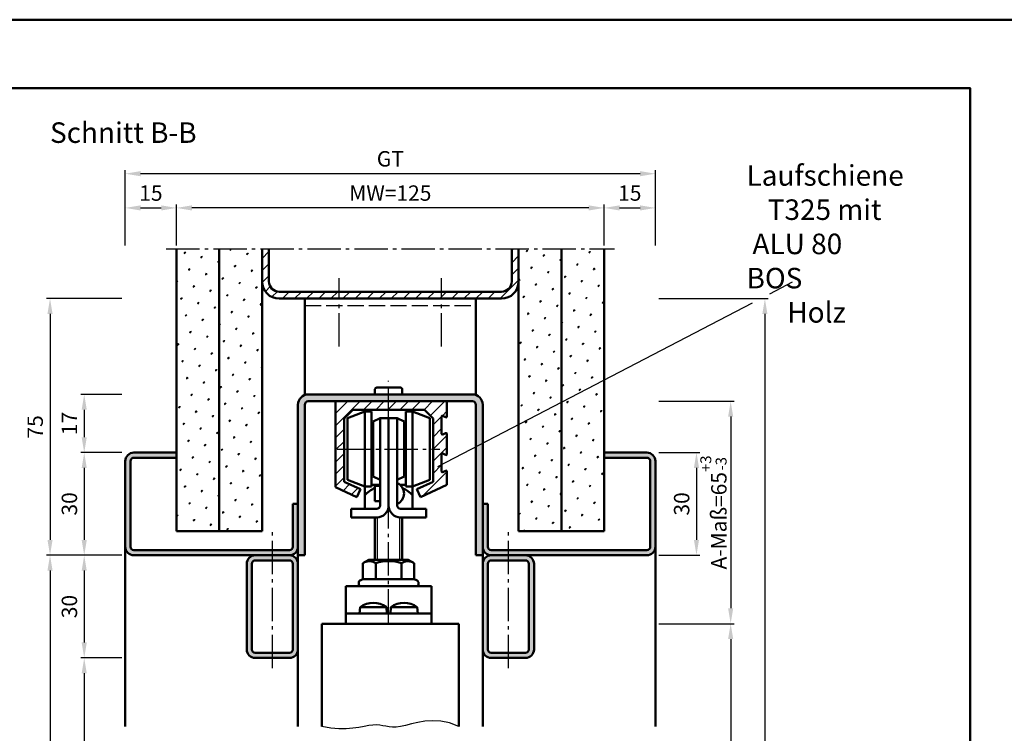
# Model space of a CAD drawing. Units: millimetres. Extents: x 0 to 11760, y -106 to 594.
# Drawn here: x 542 to 830, y 385 to 594 of the extents above; entities that cross this region are included whole.
import ezdxf

# ---------------------------------------------------------------- set-up
doc = ezdxf.new("R2010")
doc.units = ezdxf.units.MM
doc.linetypes.add('AM_DIN_F_W050', pattern=[6.25, 4.75, -1.5])
doc.linetypes.add('AM_DIN_G_W050', pattern=[13.75, 9.75, -1.5, 1, -1.5])
for name, color, linetype, lineweight in [('AM_0', 7, 'Continuous', 50), ('AM_1', 14, 'Continuous', 50), ('AM_3', 6, 'AM_DIN_F_W050', 25), ('AM_4', 3, 'Continuous', 25), ('AM_5', 3, 'Continuous', 25), ('AM_6', 2, 'Continuous', 35), ('AM_7', 4, 'AM_DIN_G_W050', 25), ('AM_8', 1, 'Continuous', 25), ('AM_BOR', 7, 'Continuous', 50), ('Sichtbar (ISO)', 7, 'Continuous', 50)]:
    doc.layers.add(name, color=color, linetype=linetype, lineweight=lineweight)
doc.layers.add('AM_12', color=7, linetype='Continuous', lineweight=50, plot=False)
doc.styles.get("Standard").update_dxf_attribs({"font": 'isocp.shx'})
doc.dimstyles.new('AM_DIN$0', dxfattribs={"dimtxt": 4.5, "dimasz": 4.5, "dimexe": 1, "dimexo": 1, "dimgap": 1.5, "dimtad": 1, "dimdec": 1, "dimdsep": 46, "dimtxsty": 'Standard', "dimcen": 0, "dimclrd": 256, "dimclre": 256, "dimclrt": 2, "dimadec": 0, "dimazin": 2, "dimtp": 0.1, "dimtm": 0.1, "dimtfac": 0.71, "dimtdec": 1, "dimtmove": 0, "dimatfit": 3, "dimfxl": 0, "dimlwd": -1, "dimlwe": -1, "dimarcsym": 0})
pattern_1 = [(45, (-717.3794, -16.7016), (-1.314801, 4.906903), [0.635, -4.445]), (135, (-717.155, -16.477), (-4.906903, 1.3148007), [0.3175, -8.481318]), (135, (-717.0988, -16.421), (-4.906903, 1.3148007), [0.254, -8.544818]), (135, (-717.211, -16.5332), (-4.906903, 1.3148007), [0.254, -8.544818]), (105, (-717.0426, -16.365), (-4.906903, 1.314801), [0.2032, -4.8768]), (165, (-717.267, -16.5894), (-3.592102, -3.592102), [0.2032, -4.8768])]

# ---------------------------------------------------------------- blocks, each defined once
blk = doc.blocks.new('*D40')
at = {"layer": 'AM_5', "linetype": 'ByBlock'}
for p, q in [((588, 528), (588, 540)), ((708.5, 539), (592.5, 539)), ((713, 528), (713, 540))]:
    blk.add_line(p, q, dxfattribs=at)
at = {"layer": 'AM_5'}
for points in [[(592.5, 539.75), (592.5, 538.25), (588, 539)], [(708.5, 539.75), (708.5, 538.25), (713, 539)]]:
    blk.add_solid(points, dxfattribs=at)
at = {"layer": 'Defpoints', "color": 0}
for p in [(588, 539), (588, 527), (713, 527)]:
    blk.add_point(p, dxfattribs=at)
at = {"layer": 'AM_5', "color": 2, "insert": (650.5, 542.75), "char_height": 4.5, "attachment_point": 5}
blk.add_mtext('MW=125', dxfattribs=at)
blk = doc.blocks.new('*D41')
at = {"layer": 'AM_5', "linetype": 'ByBlock'}
for p, q in [((713, 528), (713, 540)), ((717.5, 539), (723.5, 539)), ((728, 528), (728, 540))]:
    blk.add_line(p, q, dxfattribs=at)
at = {"layer": 'AM_5'}
for points in [[(717.5, 539.75), (717.5, 538.25), (713, 539)], [(723.5, 539.75), (723.5, 538.25), (728, 539)]]:
    blk.add_solid(points, dxfattribs=at)
at = {"layer": 'Defpoints', "color": 0}
for p in [(728, 539), (713, 527), (728, 527)]:
    blk.add_point(p, dxfattribs=at)
at = {"layer": 'AM_5', "color": 2, "insert": (720.5, 542.75), "char_height": 4.5, "attachment_point": 5}
blk.add_mtext('15', dxfattribs=at)
blk = doc.blocks.new('*D42')
at = {"layer": 'AM_5', "linetype": 'ByBlock'}
for p, q in [((573, 528), (573, 540)), ((577.5, 539), (583.5, 539)), ((588, 528), (588, 540))]:
    blk.add_line(p, q, dxfattribs=at)
at = {"layer": 'AM_5'}
for points in [[(577.5, 539.75), (577.5, 538.25), (573, 539)], [(583.5, 539.75), (583.5, 538.25), (588, 539)]]:
    blk.add_solid(points, dxfattribs=at)
at = {"layer": 'Defpoints', "color": 0}
for p in [(588, 539), (573, 527), (588, 527)]:
    blk.add_point(p, dxfattribs=at)
at = {"layer": 'AM_5', "color": 2, "insert": (580.5, 542.75), "char_height": 4.5, "attachment_point": 5}
blk.add_mtext('15', dxfattribs=at)
blk = doc.blocks.new('*D43')
at = {"layer": 'AM_5', "linetype": 'ByBlock'}
for p, q in [((573, 528), (573, 550)), ((728, 528), (728, 550)), ((723.5, 549), (577.5, 549))]:
    blk.add_line(p, q, dxfattribs=at)
at = {"layer": 'AM_5'}
for points in [[(577.5, 549.75), (577.5, 548.25), (573, 549)], [(723.5, 549.75), (723.5, 548.25), (728, 549)]]:
    blk.add_solid(points, dxfattribs=at)
at = {"layer": 'Defpoints', "color": 0}
for p in [(573, 549), (573, 527), (728, 527)]:
    blk.add_point(p, dxfattribs=at)
at = {"layer": 'AM_5', "color": 2, "insert": (650.5, 552.76), "char_height": 4.5, "attachment_point": 5}
blk.add_mtext('GT', dxfattribs=at)
blk = doc.blocks.new('*D44')
at = {"layer": 'AM_5', "linetype": 'ByBlock'}
for p, q in [((572, 467.5), (560, 467.5)), ((561, 463), (561, 442)), ((572, 437.5), (560, 437.5))]:
    blk.add_line(p, q, dxfattribs=at)
at = {"layer": 'AM_5'}
for points in [[(560.25, 463), (561.75, 463), (561, 467.5)], [(560.25, 442), (561.75, 442), (561, 437.5)]]:
    blk.add_solid(points, dxfattribs=at)
at = {"layer": 'Defpoints', "color": 0}
for p in [(573, 467.5), (561, 437.5), (573, 437.5)]:
    blk.add_point(p, dxfattribs=at)
at = {"layer": 'AM_5', "color": 2, "insert": (557.25, 452.5), "char_height": 4.5, "attachment_point": 5, "rotation": 90}
blk.add_mtext('30', dxfattribs=at)
blk = doc.blocks.new('*D45')
at = {"layer": 'AM_5', "linetype": 'ByBlock'}
for p, q in [((572, 437.5), (560, 437.5)), ((561, 433), (561, 412)), ((572, 407.5), (560, 407.5))]:
    blk.add_line(p, q, dxfattribs=at)
at = {"layer": 'AM_5'}
for points in [[(560.25, 433), (561.75, 433), (561, 437.5)], [(560.25, 412), (561.75, 412), (561, 407.5)]]:
    blk.add_solid(points, dxfattribs=at)
at = {"layer": 'Defpoints', "color": 0}
for p in [(573, 437.5), (561, 407.5), (573, 407.5)]:
    blk.add_point(p, dxfattribs=at)
at = {"layer": 'AM_5', "color": 2, "insert": (557.25, 422.5), "char_height": 4.5, "attachment_point": 5, "rotation": 90}
blk.add_mtext('30', dxfattribs=at)
blk = doc.blocks.new('*D46')
at = {"layer": 'AM_5', "linetype": 'ByBlock'}
for p, q in [((572, 407.5), (560, 407.5)), ((561, 403), (561, 182)), ((572, 177.5), (560, 177.5))]:
    blk.add_line(p, q, dxfattribs=at)
at = {"layer": 'AM_5'}
for points in [[(560.25, 403), (561.75, 403), (561, 407.5)], [(560.25, 182), (561.75, 182), (561, 177.5)]]:
    blk.add_solid(points, dxfattribs=at)
at = {"layer": 'Defpoints', "color": 0}
for p in [(573, 407.5), (561, 177.5), (573, 177.5)]:
    blk.add_point(p, dxfattribs=at)
at = {"layer": 'AM_5', "color": 2, "insert": (557.22, 292.5), "char_height": 4.5, "attachment_point": 5, "rotation": 90}
blk.add_mtext('LDH effektiv', dxfattribs=at)
blk = doc.blocks.new('*D47')
at = {"layer": 'AM_5', "linetype": 'ByBlock'}
for p, q in [((572, 437.5), (550, 437.5)), ((551, 433), (551, 182)), ((572, 177.5), (550, 177.5))]:
    blk.add_line(p, q, dxfattribs=at)
at = {"layer": 'AM_5'}
for points in [[(550.25, 433), (551.75, 433), (551, 437.5)], [(550.25, 182), (551.75, 182), (551, 177.5)]]:
    blk.add_solid(points, dxfattribs=at)
at = {"layer": 'Defpoints', "color": 0}
for p in [(573, 437.5), (551, 177.5), (573, 177.5)]:
    blk.add_point(p, dxfattribs=at)
at = {"layer": 'AM_5', "color": 2, "insert": (547.22, 307.5), "char_height": 4.5, "attachment_point": 5, "rotation": 90}
blk.add_mtext('LDH', dxfattribs=at)
blk = doc.blocks.new('*D48')
at = {"layer": 'AM_5', "linetype": 'ByBlock'}
for p, q in [((572, 512.5), (550, 512.5)), ((551, 508), (551, 442)), ((572, 437.5), (550, 437.5))]:
    blk.add_line(p, q, dxfattribs=at)
at = {"layer": 'AM_5'}
for points in [[(550.25, 508), (551.75, 508), (551, 512.5)], [(550.25, 442), (551.75, 442), (551, 437.5)]]:
    blk.add_solid(points, dxfattribs=at)
at = {"layer": 'Defpoints', "color": 0}
for p in [(573, 512.5), (551, 437.5), (573, 437.5)]:
    blk.add_point(p, dxfattribs=at)
at = {"layer": 'AM_5', "color": 2, "insert": (547.25, 475), "char_height": 4.5, "attachment_point": 5, "rotation": 90}
blk.add_mtext('75', dxfattribs=at)
blk = doc.blocks.new('*D49')
at = {"layer": 'AM_5', "linetype": 'ByBlock'}
for p, q in [((729, 467.5), (741, 467.5)), ((740, 463), (740, 442)), ((729, 437.5), (741, 437.5))]:
    blk.add_line(p, q, dxfattribs=at)
at = {"layer": 'AM_5'}
for points in [[(739.25, 463), (740.75, 463), (740, 467.5)], [(739.25, 442), (740.75, 442), (740, 437.5)]]:
    blk.add_solid(points, dxfattribs=at)
at = {"layer": 'Defpoints', "color": 0}
for p in [(728, 467.5), (728, 437.5), (740, 437.5)]:
    blk.add_point(p, dxfattribs=at)
at = {"layer": 'AM_5', "color": 2, "insert": (736.25, 452.5), "char_height": 4.5, "attachment_point": 5, "rotation": 90}
blk.add_mtext('30', dxfattribs=at)
blk = doc.blocks.new('*D50')
at = {"layer": 'AM_5', "linetype": 'ByBlock'}
for p, q in [((729, 417.5), (751, 417.5)), ((750, 413), (750, 192)), ((729, 187.5), (751, 187.5))]:
    blk.add_line(p, q, dxfattribs=at)
at = {"layer": 'AM_5'}
for points in [[(749.25, 413), (750.75, 413), (750, 417.5)], [(749.25, 192), (750.75, 192), (750, 187.5)]]:
    blk.add_solid(points, dxfattribs=at)
at = {"layer": 'Defpoints', "color": 0}
for p in [(728, 417.5), (728, 187.5), (750, 187.5)]:
    blk.add_point(p, dxfattribs=at)
at = {"layer": 'AM_5', "color": 2, "insert": (746.25, 302.5), "char_height": 4.5, "attachment_point": 5, "rotation": 90}
blk.add_mtext('TAH', dxfattribs=at)
blk = doc.blocks.new('*D108')
at = {"layer": 'AM_5', "linetype": 'ByBlock'}
for p, q in [((572, 484.5), (560, 484.5)), ((561, 480), (561, 472)), ((572, 467.5), (560, 467.5))]:
    blk.add_line(p, q, dxfattribs=at)
at = {"layer": 'AM_5'}
for points in [[(560.25, 480), (561.75, 480), (561, 484.5)], [(560.25, 472), (561.75, 472), (561, 467.5)]]:
    blk.add_solid(points, dxfattribs=at)
at = {"layer": 'Defpoints', "color": 0}
for p in [(573, 484.5), (561, 467.5), (573, 467.5)]:
    blk.add_point(p, dxfattribs=at)
at = {"layer": 'AM_5', "color": 2, "insert": (557.25, 476), "char_height": 4.5, "attachment_point": 5, "rotation": 90}
blk.add_mtext('17', dxfattribs=at)
blk = doc.blocks.new('*D115')
at = {"layer": 'AM_5', "linetype": 'ByBlock'}
for p, q in [((729, 512.5), (761, 512.5)), ((760, 508), (760, 182)), ((729, 177.5), (761, 177.5))]:
    blk.add_line(p, q, dxfattribs=at)
at = {"layer": 'AM_5'}
for points in [[(759.25, 508), (760.75, 508), (760, 512.5)], [(759.25, 182), (760.75, 182), (760, 177.5)]]:
    blk.add_solid(points, dxfattribs=at)
at = {"layer": 'Defpoints', "color": 0}
for p in [(728, 512.5), (728, 177.5), (760, 177.5)]:
    blk.add_point(p, dxfattribs=at)
at = {"layer": 'AM_5', "color": 2, "insert": (756.25, 345), "char_height": 4.5, "attachment_point": 5, "rotation": 90}
blk.add_mtext('AMH', dxfattribs=at)
blk = doc.blocks.new('DIN_A3_BOS')
at = {"layer": 'AM_12'}
blk.add_lwpolyline([(0, 0), (420, 0), (420, 297), (0, 297)], close=True, dxfattribs=at)
at = {"layer": 'AM_BOR'}
blk.add_lwpolyline([(20, 10), (410, 10), (410, 287), (20, 287)], close=True, dxfattribs=at)
blk = doc.blocks.new('*D519')
at = {"layer": 'AM_5', "linetype": 'ByBlock'}
for p, q in [((729, 482.5), (751, 482.5)), ((750, 478), (750, 422)), ((729, 417.5), (751, 417.5))]:
    blk.add_line(p, q, dxfattribs=at)
at = {"layer": 'AM_5'}
for points in [[(749.25, 478), (750.75, 478), (750, 482.5)], [(749.25, 422), (750.75, 422), (750, 417.5)]]:
    blk.add_solid(points, dxfattribs=at)
at = {"layer": 'Defpoints', "color": 0}
for p in [(728, 482.5), (728, 417.5), (750, 417.5)]:
    blk.add_point(p, dxfattribs=at)
at = {"layer": 'AM_5', "color": 2, "insert": (744.96, 450), "char_height": 4.5, "attachment_point": 5, "rotation": 90}
blk.add_mtext('A-Maß=65{}{\\H0.71x;\\C3;\\S+3^ -3;}', dxfattribs=at)

msp = doc.modelspace()

# ---------------------------------------------------------------- hatches: boundary and pattern name
at = {"layer": 'AM_8'}
h = msp.add_hatch(dxfattribs=at)
h.set_pattern_fill('SWAMP', color=256, scale=0.2, angle=45, style=0)
h.set_pattern_definition(pattern_1)
h.paths.add_polyline_path([(600.5, 444.5), (600.5, 527), (588, 527), (588, 444.5)])
h = msp.add_hatch(dxfattribs=at)
h.set_pattern_fill('SWAMP', color=256, scale=0.2, angle=45, style=0)
h.set_pattern_definition(pattern_1)
h.paths.add_polyline_path([(600.5, 527), (600.5, 444.5), (613, 444.5), (613, 527)])
h = msp.add_hatch(dxfattribs=at)
h.set_pattern_fill('_U', color=256, scale=2.5, angle=45, style=0, pattern_type=0)
h.set_pattern_definition([(45, (-717.3794, -14.2016), (-1.767767, 1.767767), [])])
edge = h.paths.add_edge_path()
edge.add_line((688, 527), (686, 527))
edge.add_line((686, 527), (686, 517.5))
edge.add_arc((683, 517.5), 3, -90, 0, ccw=False)
edge.add_line((683, 514.5), (618, 514.5))
edge.add_arc((618, 517.5), 3, 180, 270, ccw=False)
edge.add_line((615, 517.5), (615, 527))
edge.add_line((615, 527), (613, 527))
edge.add_line((613, 527), (613, 517.5))
edge.add_arc((618, 517.5), 5, 180, 270)
edge.add_line((618, 512.5), (683, 512.5))
edge.add_arc((683, 517.5), 5, 270, 360)
edge.add_line((688, 517.5), (688, 527))
h = msp.add_hatch(dxfattribs=at)
h.set_pattern_fill('SWAMP', color=256, scale=0.2, angle=45, style=0)
h.set_pattern_definition(pattern_1)
h.paths.add_polyline_path([(688, 527), (688, 444.5), (700.5, 444.5), (700.5, 527)])
h = msp.add_hatch(dxfattribs=at)
h.set_pattern_fill('SWAMP', color=256, scale=0.2, angle=45, style=0)
h.set_pattern_definition(pattern_1)
h.paths.add_polyline_path([(713, 444.5), (713, 527), (700.5, 527), (700.5, 444.5)])
h = msp.add_hatch(color=256, dxfattribs=at)
edge = h.paths.add_edge_path()
edge.add_line((626.5, 482.5), (674.5, 482.5))
edge.add_arc((674.5, 481.5), 1, 0, 90, ccw=False)
edge.add_line((675.5, 481.5), (675.5, 437.5))
edge.add_line((675.5, 437.5), (677.5, 437.5))
edge.add_line((677.5, 437.5), (677.5, 481.5))
edge.add_arc((674.5, 481.5), 3, 0, 90)
edge.add_line((674.5, 484.5), (626.5, 484.5))
edge.add_arc((626.5, 481.5), 3, 90, 180)
edge.add_line((623.5, 481.5), (623.5, 437.5))
edge.add_line((623.5, 437.5), (625.5, 437.5))
edge.add_line((625.5, 437.5), (625.5, 481.5))
edge.add_arc((626.5, 481.5), 1, 90, 180, ccw=False)
h = msp.add_hatch(dxfattribs=at)
h.set_pattern_fill('_U', color=256, scale=2.5, angle=45, style=0, pattern_type=0)
h.set_pattern_definition([(45, (40.4815, -221.1968), (-1.767767, 1.767767), [])])
edge = h.paths.add_edge_path()
edge.add_line((666.625, 466.817), (665.875, 467.25))
edge.add_arc((665.75, 467.033), 0.25, 60, 180)
edge.add_line((665.5, 467.033), (665.5, 461.967))
edge.add_arc((665.75, 461.967), 0.25, 180, 300)
edge.add_line((665.875, 461.751), (666.625, 462.184))
edge.add_arc((666.75, 461.967), 0.25, 0, 120, ccw=False)
edge.add_line((667, 461.967), (667, 458.088))
edge.add_line((667, 458.088), (659.307, 454.5))
edge.add_line((659.307, 454.5), (658.25, 456.766))
edge.add_line((658.25, 456.766), (663, 458.981))
edge.add_line((663, 458.981), (663, 477.5))
edge.add_line((663, 477.5), (660.5, 480))
edge.add_line((660.5, 480), (639.5, 480))
edge.add_line((639.5, 480), (637, 477.5))
edge.add_line((637, 477.5), (637, 458.981))
edge.add_line((637, 458.981), (641.75, 456.766))
edge.add_line((641.75, 456.766), (640.693, 454.5))
edge.add_line((640.693, 454.5), (634.5, 457.388))
edge.add_line((634.5, 457.388), (634.5, 482.5))
edge.add_line((634.5, 482.5), (667, 482.5))
edge.add_line((667, 482.5), (667, 478.033))
edge.add_arc((666.75, 478.033), 0.25, 240, 360, ccw=False)
edge.add_line((666.625, 477.817), (665.875, 478.25))
edge.add_arc((665.75, 478.033), 0.25, 60, 180)
edge.add_line((665.5, 478.033), (665.5, 472.967))
edge.add_arc((665.75, 472.967), 0.25, 180, 300)
edge.add_line((665.875, 472.751), (666.625, 473.184))
edge.add_arc((666.75, 472.967), 0.25, 0, 120, ccw=False)
edge.add_line((667, 472.967), (667, 467.033))
edge.add_arc((666.75, 467.033), 0.25, 240, 360, ccw=False)
h = msp.add_hatch(color=256, dxfattribs=at)
edge = h.paths.add_edge_path()
edge.add_line((623.5, 440), (623.5, 452.5))
edge.add_line((623.5, 452.5), (622, 452.5))
edge.add_line((622, 452.5), (622, 440))
edge.add_arc((621, 440), 1, -90, 0, ccw=False)
edge.add_line((621, 439), (575.5, 439))
edge.add_arc((575.5, 440), 1, 180, 270, ccw=False)
edge.add_line((574.5, 440), (574.5, 465))
edge.add_arc((575.5, 465), 1, 90, 180, ccw=False)
edge.add_line((575.5, 466), (588, 466))
edge.add_line((588, 466), (588, 467.5))
edge.add_line((588, 467.5), (575.5, 467.5))
edge.add_arc((575.5, 465), 2.5, 90, 180)
edge.add_line((573, 465), (573, 440))
edge.add_arc((575.5, 440), 2.5, 180, 270)
edge.add_line((575.5, 437.5), (621, 437.5))
edge.add_arc((621, 440), 2.5, 270, 360)
h = msp.add_hatch(color=256, dxfattribs=at)
edge = h.paths.add_edge_path()
edge.add_line((679, 440), (679, 452.5))
edge.add_line((679, 452.5), (677.5, 452.5))
edge.add_line((677.5, 452.5), (677.5, 440))
edge.add_arc((680, 440), 2.5, 180, 270)
edge.add_line((680, 437.5), (725.5, 437.5))
edge.add_arc((725.5, 440), 2.5, 270, 360)
edge.add_line((728, 440), (728, 465))
edge.add_arc((725.5, 465), 2.5, 0, 90)
edge.add_line((725.5, 467.5), (713, 467.5))
edge.add_line((713, 467.5), (713, 466))
edge.add_line((713, 466), (725.5, 466))
edge.add_arc((725.5, 465), 1, 0, 90, ccw=False)
edge.add_line((726.5, 465), (726.5, 440))
edge.add_arc((725.5, 440), 1, -90, 0, ccw=False)
edge.add_line((725.5, 439), (680, 439))
edge.add_arc((680, 440), 1, 180, 270, ccw=False)
h = msp.add_hatch(color=256, dxfattribs=at)
edge = h.paths.add_edge_path()
edge.add_line((608.5, 435), (608.5, 410))
edge.add_arc((611, 410), 2.5, 180, 270)
edge.add_line((611, 407.5), (621, 407.5))
edge.add_arc((621, 410), 2.5, 270, 360)
edge.add_line((623.5, 410), (623.5, 435))
edge.add_arc((621, 435), 2.5, 0, 90)
edge.add_line((621, 437.5), (611, 437.5))
edge.add_arc((611, 435), 2.5, 90, 180)
edge = h.paths.add_edge_path(flags=16)
edge.add_arc((621, 435), 1, 0, 90, ccw=False)
edge.add_line((622, 435), (622, 410))
edge.add_arc((621, 410), 1, -90, 0, ccw=False)
edge.add_line((621, 409), (611, 409))
edge.add_arc((611, 410), 1, 180, 270, ccw=False)
edge.add_line((610, 410), (610, 435))
edge.add_arc((611, 435), 1, 90, 180, ccw=False)
edge.add_line((611, 436), (620.541, 436))
edge.add_line((620.541, 436), (621, 436))
h = msp.add_hatch(color=256, dxfattribs=at)
edge = h.paths.add_edge_path()
edge.add_line((677.5, 435), (677.5, 410))
edge.add_arc((680, 410), 2.5, 180, 270)
edge.add_line((680, 407.5), (690, 407.5))
edge.add_arc((690, 410), 2.5, 270, 360)
edge.add_line((692.5, 410), (692.5, 435))
edge.add_arc((690, 435), 2.5, 0, 90)
edge.add_line((690, 437.5), (680, 437.5))
edge.add_arc((680, 435), 2.5, 90, 180)
edge = h.paths.add_edge_path(flags=16)
edge.add_arc((690, 435), 1, 0, 90, ccw=False)
edge.add_line((691, 435), (691, 410))
edge.add_arc((690, 410), 1, -90, 0, ccw=False)
edge.add_line((690, 409), (680, 409))
edge.add_arc((680, 410), 1, 180, 270, ccw=False)
edge.add_line((679, 410), (679, 435))
edge.add_arc((680, 435), 1, 90, 180, ccw=False)
edge.add_line((680, 436), (680.543, 436))
edge.add_line((680.543, 436), (690, 436))

# ---------------------------------------------------------------- linework, layer by layer
at = {"layer": 'AM_0'}
for p, q in [((588, 444.5), (588, 527)), ((600.5, 444.5), (600.5, 527)), ((613, 444.5), (613, 527)), ((615, 517.5), (615, 527)), ((686, 517.5), (686, 527)), ((688, 444.5), (688, 527)), ((700.5, 444.5), (700.5, 527)), ((713, 444.5), (713, 527)), ((683, 514.5), (618, 514.5)), ((683, 512.5), (618, 512.5)), ((625.5, 512.5), (625.5, 484.5)), ((675.5, 484.5), (675.5, 512.5)), ((653.5, 486.5), (646.5, 486.5)), ((625.5, 484.5), (674.5, 484.5)), ((646, 484.5), (646, 486)), ((654, 484.5), (654, 486)), ((623.5, 437.5), (623.5, 481.5)), ((625.5, 437.5), (625.5, 481.5)), ((626.5, 482.5), (674.5, 482.5)), ((634.5, 457.388), (634.5, 482.5)), ((667, 482.5), (667, 478.033)), ((675.5, 481.5), (675.5, 437.5)), ((677.5, 481.5), (677.5, 437.5)), ((639.5, 480), (637, 477.5)), ((643, 479.541), (638, 477.541)), ((660.5, 480), (639.5, 480)), ((643, 451.041), (643, 479.541)), ((645, 479.541), (643, 479.541)), ((645, 457.541), (645, 479.541)), ((655, 457.541), (655, 479.541)), ((655, 479.541), (657, 479.541)), ((657, 479.541), (662, 477.541)), ((657, 451.041), (657, 479.541)), ((663, 477.5), (660.5, 480)), ((665.5, 478.033), (665.5, 472.967)), ((666.625, 477.817), (665.875, 478.25)), ((637, 477.5), (637, 458.981)), ((638, 459.541), (638, 477.541)), ((647.5, 477.541), (645.5, 476.541)), ((645.5, 460.541), (645.5, 476.541)), ((647.5, 452.041), (647.5, 477.541)), ((647.5, 477.541), (652.5, 477.541)), ((650, 452.041), (650, 477.541)), ((652.5, 452.041), (652.5, 477.541)), ((652.5, 477.541), (654.5, 476.541)), ((654.5, 460.541), (654.5, 476.541)), ((662, 459.541), (662, 477.541)), ((663, 458.981), (663, 477.5)), ((645, 474.541), (645.5, 474.541)), ((655, 474.541), (654.5, 474.541)), ((665.875, 472.751), (666.625, 473.184)), ((667, 472.967), (667, 467.033)), ((588, 467.5), (575.5, 467.5)), ((665.5, 467.033), (665.5, 461.967)), ((666.625, 466.817), (665.875, 467.25)), ((713, 467.5), (725.5, 467.5)), ((573, 465), (573, 440)), ((574.5, 465), (574.5, 440)), ((588, 466), (575.5, 466)), ((713, 466), (725.5, 466)), ((726.5, 465), (726.5, 440)), ((728, 465), (728, 440)), ((645, 462.541), (645.5, 462.541)), ((655, 462.541), (654.5, 462.541)), ((665.875, 461.751), (666.625, 462.184)), ((667, 461.967), (667, 458.088)), ((637, 458.981), (641.75, 456.766)), ((643, 457.541), (638, 459.541)), ((645, 458.041), (647.5, 458.041)), ((647.5, 459.541), (645.5, 460.541)), ((646, 453.291), (646, 457.791)), ((647.5, 457.791), (646, 457.791)), ((652.5, 459.541), (654.5, 460.541)), ((655, 458.041), (653.327, 458.041)), ((657, 457.541), (662, 459.541)), ((658.25, 456.766), (663, 458.981)), ((667, 458.088), (659.307, 454.5)), ((640.693, 454.5), (634.5, 457.388)), ((641.75, 456.766), (640.693, 454.5)), ((645, 457.541), (643, 457.541)), ((655, 457.541), (657, 457.541)), ((659.307, 454.5), (658.25, 456.766)), ((622, 440), (622, 452.5)), ((622, 452.5), (623.5, 452.5)), ((646, 453.291), (647.5, 453.291)), ((679, 452.5), (677.5, 452.5)), ((679, 440), (679, 452.5)), ((639, 451.041), (646.5, 451.041)), ((639, 451.041), (639, 448.541)), ((661, 451.041), (653.5, 451.041)), ((661, 451.041), (661, 448.541)), ((639, 448.541), (646.5, 448.541)), ((646, 436.2), (646, 448.541)), ((661, 448.541), (653.5, 448.541)), ((654, 436.2), (654, 448.541)), ((588, 444.5), (613, 444.5)), ((713, 444.5), (688, 444.5)), ((575.5, 439), (621, 439)), ((725.5, 439), (680, 439)), ((575.5, 437.5), (621, 437.5)), ((608.5, 435), (608.5, 410)), ((610, 435), (610, 410)), ((621, 436), (611, 436)), ((622, 410), (622, 435)), ((623.5, 437.5), (625.5, 437.5)), ((623.5, 410), (623.5, 435)), ((642.493, 435.185), (644.25, 436.2)), ((642.493, 430.5), (642.493, 435.185)), ((644.25, 436.2), (655.75, 436.2)), ((646.246, 430.5), (646.246, 435.185)), ((653.754, 430.5), (653.754, 435.185)), ((657.507, 435.185), (655.75, 436.2)), ((657.507, 430.5), (657.507, 435.185)), ((675.5, 437.5), (677.5, 437.5)), ((677.5, 435), (677.5, 410)), ((679, 435), (679, 410)), ((725.5, 437.5), (680, 437.5)), ((690, 436), (680, 436)), ((691, 410), (691, 435)), ((692.5, 410), (692.5, 435)), ((641.25, 429.324), (641.25, 429)), ((642.493, 430.5), (641.877, 430.252)), ((642.493, 430.5), (657.507, 430.5)), ((657.507, 430.5), (658.123, 430.252)), ((658.75, 429.324), (658.75, 429)), ((637.5, 417.5), (637.5, 428.5)), ((637.5, 428.5), (662.5, 428.5)), ((662.5, 428.5), (662.5, 417.5)), ((637.5, 420.5), (662.5, 420.5)), ((670.5, 417.5), (630.5, 417.5)), ((630.5, 417.5), (630.5, 387.5)), ((670.5, 417.5), (670.5, 387.5)), ((611, 409), (621, 409)), ((680, 409), (690, 409)), ((611, 407.5), (621, 407.5)), ((680, 407.5), (690, 407.5))]:
    msp.add_line(p, q, dxfattribs=at)
for centre, radius, start, end in [((618, 517.5), 5, 180, 270), ((618, 517.5), 3, 180, 270), ((683, 517.5), 5, 270, 0), ((683, 517.5), 3, 270, 0), ((646.5, 486), 0.5, 90, 180), ((653.5, 486), 0.5, 0, 90), ((626.5, 481.5), 3, 90, 180), ((674.5, 481.5), 3, 0, 90), ((626.5, 481.5), 1, 90, 180), ((674.5, 481.5), 1, 0, 90), ((665.75, 478.033), 0.25, 60, 180), ((666.75, 478.033), 0.25, 240, 0), ((665.75, 472.967), 0.25, 180, 300), ((666.75, 472.967), 0.25, 0, 120), ((575.5, 465), 2.5, 90, 180), ((665.75, 467.033), 0.25, 60, 180), ((666.75, 467.033), 0.25, 240, 0), ((725.5, 465), 2.5, 0, 90), ((575.5, 465), 1, 90, 180), ((725.5, 465), 1, 0, 90), ((665.75, 461.967), 0.25, 180, 300), ((666.75, 461.967), 0.25, 0, 120), ((651.25, 455.541), 3.25, 292.61986, 67.38014), ((650, 448.375), 9.667, 114.44334, 136.39718), ((650, 448.375), 9.667, 43.60282, 65.02864), ((646.5, 452.041), 3.5, 270, 0), ((646.5, 452.041), 1, 270, 0), ((653.5, 452.041), 3.5, 180, 270), ((653.5, 452.041), 1, 180, 270), ((575.5, 440), 2.5, 180, 270), ((575.5, 440), 1, 180, 270), ((621, 440), 1, 270, 0), ((621, 440), 2.5, 270, 0), ((680, 440), 2.5, 180, 270), ((680, 440), 1, 180, 270), ((725.5, 440), 1, 270, 0), ((725.5, 440), 2.5, 270, 0), ((611, 435), 2.5, 90, 180), ((611, 435), 1, 90, 180), ((621, 435), 2.5, 0, 90), ((621, 435), 1, 0, 90), ((644.369, 432.448), 3.319, 55.56153, 115.56153), ((650, 423.364), 12.403, 72.38303, 107.61697), ((655.631, 432.448), 3.319, 64.43847, 124.43847), ((680, 435), 2.5, 90, 180), ((680, 435), 1, 90, 180), ((690, 435), 2.5, 0, 90), ((690, 435), 1, 0, 90), ((642.25, 429.324), 1, 111.92057, 180), ((641.75, 429), 0.5, 180, 270), ((657.75, 429.324), 1, 0, 68.07943), ((658.25, 429), 0.5, 270, 0), ((611, 410), 2.5, 180, 270), ((611, 410), 1, 180, 270), ((621, 410), 1, 270, 0), ((621, 410), 2.5, 270, 0), ((680, 410), 2.5, 180, 270), ((680, 410), 1, 180, 270), ((690, 410), 2.5, 270, 0), ((690, 410), 1, 270, 0)]:
    msp.add_arc(centre, radius, start, end, dxfattribs=at)
at = {"layer": 'AM_1'}
for p, q in [((573, 440), (573, 387.5)), ((728, 440), (728, 387.5)), ((623.5, 435), (623.5, 437.5)), ((677.5, 435), (677.5, 437.5)), ((623.5, 410), (623.5, 387.5)), ((677.5, 410), (677.5, 387.5))]:
    msp.add_line(p, q, dxfattribs=at)
at = {"layer": 'AM_3', "linetype": 'AM_DIN_F_W050'}
msp.add_line((625.5, 510.5), (675.5, 510.5), dxfattribs=at)
at = {"layer": 'AM_4'}
for p, q in [((646.767, 436.2), (646.767, 448.552)), ((653.233, 436.2), (653.233, 448.552))]:
    msp.add_line(p, q, dxfattribs=at)
msp.add_lwpolyline([(670.5, 387.5), (667.78, 388.495), (665.214, 389.012), (662.81, 389.149), (660.575, 388.999), (658.518, 388.659), (656.647, 388.224), (654.969, 387.79), (653.493, 387.454), (652.218, 387.286), (651.107, 387.268), (650.117, 387.356), (649.201, 387.507), (648.315, 387.678), (647.415, 387.826), (646.454, 387.908), (645.389, 387.881), (644.18, 387.719), (642.809, 387.466), (641.265, 387.185), (639.533, 386.936), (637.603, 386.781), (635.463, 386.782), (633.099, 387.001), (630.5, 387.5)], dxfattribs=at)
at = {"layer": 'AM_5'}
for p, q in [((768.012, 517.264), (761.329, 513.789)), ((756.237, 511.143), (664.277, 463.335))]:
    msp.add_line(p, q, dxfattribs=at)
at = {"layer": 'AM_7'}
for p, q in [((585, 527), (716, 527)), ((635.5, 498.5), (635.5, 518.5)), ((665.5, 498.5), (665.5, 518.5)), ((650, 477), (650, 488.5)), ((635, 468.541), (665, 468.541)), ((650, 417.8), (650, 455.041)), ((616, 404.5), (616, 444.5)), ((685, 404.5), (685, 444.5))]:
    msp.add_line(p, q, dxfattribs=at)
at = {"layer": 'Sichtbar (ISO)'}
for p, q in [((641.661, 422.346), (641.5, 420.5)), ((641.661, 422.346), (649.339, 422.346)), ((649.339, 422.346), (649.5, 420.5)), ((650.661, 422.346), (650.5, 420.5)), ((650.661, 422.346), (658.339, 422.346)), ((658.339, 422.346), (658.5, 420.5))]:
    msp.add_line(p, q, dxfattribs=at)
for centre in [(645.5, 417.1), (654.5, 417.1)]:
    msp.add_arc(centre, 6.5, 53.80437, 126.19563, dxfattribs=at)

# ---------------------------------------------------------------- block references
at = {"layer": 'AM_0', "lineweight": 0, "xscale": 2, "yscale": 2, "zscale": 2}
msp.add_blockref('DIN_A3_BOS', (0, 0), dxfattribs=at)

# ---------------------------------------------------------------- texts
at = {"layer": 'AM_0', "insert": (551, 564), "char_height": 6, "width": 102.69648, "attachment_point": 1}
msp.add_mtext('Schnitt B-B', dxfattribs=at)
at = {"layer": 'AM_6', "insert": (754.629, 551.486), "char_height": 6, "width": 45, "attachment_point": 1}
msp.add_mtext('{\\W0.871875; }Laufschiene \\P{\\W3.375; }T325 mit \\P{\\W0.950492; }ALU 80 BOS \\P{\\W6.5; }Holz', dxfattribs=at)

# ---------------------------------------------------------------- dimensions: what is measured, and where the dimension line sits
at = {"layer": 'AM_5'}
for base, p1, p2, text, picture, middle in [((573, 549), (728, 527), (573, 527), 'GT', '*D43', (650.5, 552.758)), ((588, 539), (713, 527), (588, 527), 'MW=<>', '*D40', (650.5, 542.75))]:
    dim = msp.add_linear_dim(base=base, p1=p1, p2=p2, text=text, dimstyle='AM_DIN$0', override={"dimpost": ''}, dxfattribs=at)
    dim.commit()
    dim.dimension.update_dxf_attribs({"geometry": picture, "text_midpoint": middle})
for base, p1, p2, picture, middle in [((588, 539), (573, 527), (588, 527), '*D42', (580.5, 542.75)), ((728, 539), (713, 527), (728, 527), '*D41', (720.5, 542.75))]:
    dim = msp.add_linear_dim(base=base, p1=p1, p2=p2, dimstyle='AM_DIN$0', override={"dimpost": ''}, dxfattribs=at)
    dim.commit()
    dim.dimension.update_dxf_attribs({"geometry": picture, "text_midpoint": middle})
for base, p1, p2, picture, middle in [((551, 437.5), (573, 512.5), (573, 437.5), '*D48', (547.25, 475)), ((561, 467.5), (573, 484.5), (573, 467.5), '*D108', (557.25, 476)), ((561, 437.5), (573, 467.5), (573, 437.5), '*D44', (557.25, 452.5)), ((740, 437.5), (728, 467.5), (728, 437.5), '*D49', (736.25, 452.5)), ((561, 407.5), (573, 437.5), (573, 407.5), '*D45', (557.25, 422.5))]:
    dim = msp.add_linear_dim(base=base, p1=p1, p2=p2, angle=270, dimstyle='AM_DIN$0', dxfattribs=at)
    dim.commit()
    dim.dimension.update_dxf_attribs({"geometry": picture, "text_midpoint": middle})
for base, p1, p2, text, picture, middle in [((760, 177.5), (728, 512.5), (728, 177.5), 'AMH', '*D115', (756.25, 345)), ((551, 177.5), (573, 437.5), (573, 177.5), 'LDH', '*D47', (547.219, 307.5)), ((750, 187.5), (728, 417.5), (728, 187.5), 'TAH', '*D50', (746.25, 302.5)), ((561, 177.5), (573, 407.5), (573, 177.5), 'LDH effektiv', '*D46', (557.219, 292.5))]:
    dim = msp.add_linear_dim(base=base, p1=p1, p2=p2, angle=270, text=text, dimstyle='AM_DIN$0', dxfattribs=at)
    dim.commit()
    dim.dimension.update_dxf_attribs({"geometry": picture, "text_midpoint": middle})
dim = msp.add_linear_dim(base=(750, 417.5), p1=(728, 482.5), p2=(728, 417.5), angle=90, text='A-Maß=<>{}{\\H0.71x;\\C3;\\S+3^ -3;}', dimstyle='AM_DIN$0', override={"dimtp": 3, "dimtm": 3, "dimtdec": 1, "dimtzin": 8}, dxfattribs=at)
dim.commit()
dim.dimension.update_dxf_attribs({"geometry": '*D519', "text_midpoint": (744.96, 450)})

doc.saveas('drawing.dxf')
